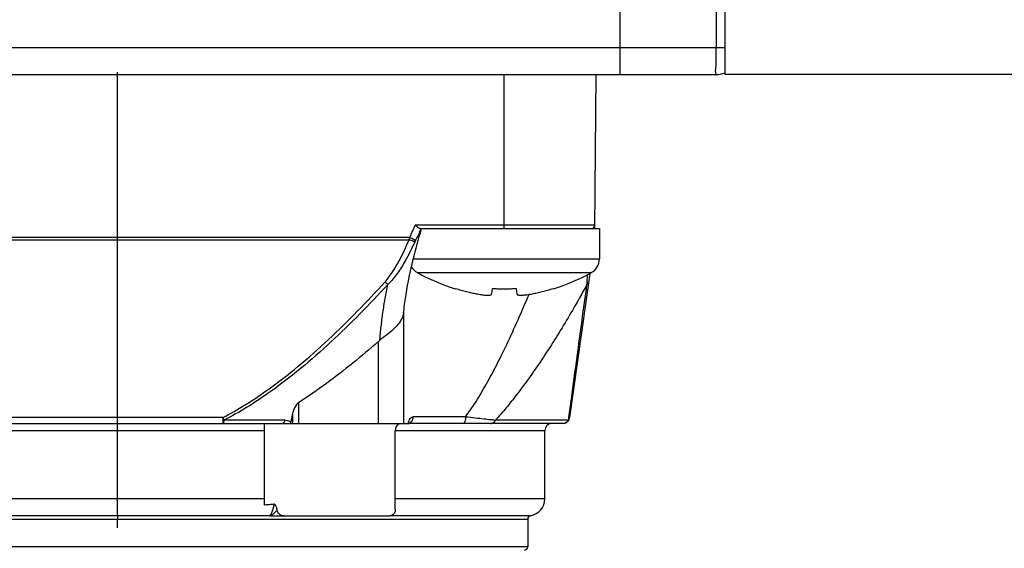
# Model space of a CAD drawing. Units: inches. Extents: x 1.2 to 15.8, y 0.3 to 10.5.
# Drawn here: x 4.8 to 5.4, y 7.1 to 7.4 of the extents above; entities that cross this region are included whole.
import ezdxf

# ---------------------------------------------------------------- set-up
doc = ezdxf.new("R2010")
doc.units = ezdxf.units.IN
doc.header["$LTSCALE"] = 0.935
doc.header["$MEASUREMENT"] = 0
doc.linetypes.add('CENTER', pattern=[0.6, 0.375, -0.075, 0.075, -0.075])
doc.layers.get('0').update_dxf_attribs({"linetype": 'CONTINUOUS'})
doc.layers.add('DEFAULT_1', color=7, linetype='CENTER')
doc.styles.get("Standard").update_dxf_attribs({"font": 'txt', "width": 0.8})
doc.dimstyles.new('DIMSTYLE_3', dxfattribs={"dimtxt": 0.1, "dimasz": 0.1875, "dimexe": 0.18, "dimexo": 0.0625, "dimgap": 0.09, "dimtad": 0, "dimtih": 1, "dimtoh": 1, "dimlfac": 2, "dimzin": 4, "dimdsep": 46, "dimtxsty": 'STANDARD', "dimblk": 'CLOSED', "dimblk1": 'CLOSED', "dimblk2": 'CLOSED', "dimcen": 0.09, "dimadec": 0, "dimazin": 0, "dimtp": 0.01, "dimtm": 0.01, "dimtfac": 1, "dimtofl": 0, "dimtmove": 0, "dimatfit": 3, "dimldrblk": 'CLOSED', "dimfxl": 1, "dimtolj": 1, "dimtzin": 4, "dimarcsym": 0})

# ---------------------------------------------------------------- blocks, each defined once
blk = doc.blocks.new('_CLOSED')
at = {"color": 0, "linetype": 'BYBLOCK'}
for p, q in [((0, 0), (-1, 0.1666666667)), ((-1, 0.1666666667), (-1, -0.1666666667)), ((-1, -0.1666666667), (0, 0)), ((-1, 0), (0, 0))]:
    blk.add_line(p, q, dxfattribs=at)
blk = doc.blocks.new('*D8')
at = {"color": 2, "linetype": 'CONTINUOUS'}
for p, q in [((8.7504038462, 7.2814071521), (8.7504038462, 6.0772623262)), ((4.8504038462, 6.368686558), (4.8504038462, 6.0772623262)), ((4.8504038462, 6.1397623262), (6.7866474716, 6.1397623262)), ((8.7504038462, 6.1397623262), (7.0216474716, 6.1397623262))]:
    blk.add_line(p, q, dxfattribs=at)
at = {"color": 2, "linetype": 'CONTINUOUS', "xscale": 0.1875, "yscale": 0.1875, "zscale": 0.1875, "rotation": 180}
blk.add_blockref('_CLOSED', (4.8504038462, 6.1397623262), dxfattribs=at)
at = {"color": 2, "linetype": 'CONTINUOUS', "xscale": 0.1875, "yscale": 0.1875, "zscale": 0.1875}
blk.add_blockref('_CLOSED', (8.7504038462, 6.1397623262), dxfattribs=at)
at = {"color": 2, "linetype": 'CONTINUOUS', "width": 0.8}
blk.add_text('L3', height=0.1, dxfattribs=at).set_placement((6.8241474716, 6.0897623262))

msp = doc.modelspace()

# ---------------------------------------------------------------- linework, layer by layer
at = {"color": 7, "linetype": 'CONTINUOUS'}
for p, q in [((5.2004038462, 7.3425721844), (5.2004038462, 9.2675721844)), ((5.1399038462, 7.3581971844), (5.1399038462, 7.9137654502)), ((5.195187861, 7.6840198473), (5.195187861, 7.3581971844)), ((4.5004038462, 7.3581971844), (5.2004038462, 7.3581971844)), ((4.5160288462, 7.3425721844), (5.1947788462, 7.3425721844)), ((5.072844791, 7.3425721844), (5.072844791, 7.2539895073)), ((5.1252213404, 7.2539886289), (5.1259943973, 7.3425721844)), ((8.5504038462, 7.3425721844), (5.2004038462, 7.3425721844)), ((5.125238377, 7.255940833), (5.0217649173, 7.255940833)), ((5.0246331542, 7.2539895073), (5.1278924822, 7.2539895073)), ((5.1278924822, 7.2539895073), (5.1278924822, 7.2364895073)), ((5.0186489148, 7.248769896), (4.6821587775, 7.248769896)), ((4.6825072513, 7.2474859731), (5.018300441, 7.2474859731)), ((5.0207573074, 7.2364895073), (5.1278924822, 7.2364895073)), ((5.0230535374, 7.2286044862), (5.123231427, 7.2286044862)), ((5.1223683402, 7.2281887698), (5.1107013562, 7.1451738652)), ((5.044792697, 7.2193011332), (5.0448616856, 7.2195440931)), ((5.0659368434, 7.2164699144), (5.066240466, 7.2195440931)), ((5.0800444984, 7.2195440931), (5.080348121, 7.2164699144)), ((5.1014232788, 7.2195440931), (5.1014922675, 7.2193011332)), ((5.0151945809, 7.1417847829), (5.0151945809, 7.2060258904)), ((5.0005710723, 7.1889045278), (5.0005710723, 7.1417847829)), ((4.9548998861, 7.1417847829), (4.9548998861, 7.15396462)), ((4.9110556752, 7.1451738652), (4.7897502981, 7.1451738652)), ((4.9110563137, 7.1451738652), (4.9110563137, 7.1417847829)), ((4.9512121504, 7.1475982837), (4.9501524006, 7.1426983687)), ((4.9512121504, 7.1475982837), (4.9512121504, 7.1417847829)), ((5.0508418151, 7.1457217907), (5.0207577938, 7.1457217907)), ((4.5940050293, 7.1417847829), (5.0182502291, 7.1417847829)), ((4.9466659789, 7.1437532868), (4.9118406962, 7.1437532868)), ((4.9350495154, 7.0948675355), (4.9350495154, 7.1417847829)), ((5.0130657998, 7.1416620169), (5.01264845, 7.1415999251)), ((5.106802663, 7.1417847829), (5.0184385877, 7.1417847829)), ((5.1101206411, 7.1437532868), (5.0680660581, 7.1437532868)), ((4.604340854, 7.137847775), (4.9350495154, 7.137847775)), ((5.0103582706, 7.0925721844), (5.0103582706, 7.137847775)), ((5.0103582706, 7.137847775), (5.0964668378, 7.137847775)), ((5.0964668383, 7.0984776963), (5.0964668383, 7.137847775)), ((4.9350495154, 7.0984776963), (4.604340854, 7.0984776963)), ((5.0964668383, 7.0984776963), (5.0103582706, 7.0984776963)), ((4.9376825124, 7.0887728475), (4.6125429538, 7.088772841)), ((4.8504038462, 7.088772841), (4.8504038468, 7.0868318699)), ((4.9385983135, 7.0886351766), (5.0071911612, 7.0886351766)), ((5.0882654506, 7.0887729613), (5.0078924166, 7.0887724614)), ((4.6141833737, 7.0868318699), (5.0866243177, 7.0868318699)), ((5.0866243186, 7.0868318699), (5.0866243186, 7.0709186411)), ((5.0866243186, 7.0709186411), (4.6141833737, 7.0709186411))]:
    msp.add_line(p, q, dxfattribs=at)
for centre, radius, start, end in [((5.1947788462, 7.3581971844), 0.015625, 270, 291.1001960241), ((5.123269948, 7.2559580112), 0.0019685039, 269.999999889, 359.5), ((5.1188924822, 7.2364895073), 0.009, 298.8229719765, 360), ((5.0273924822, 7.2364895073), 0.009, 211.6871143372, 241.1770280235), ((5.0809061349, 7.333738101), 0.12, 241.1770280235, 252.4856073308), ((5.0653788296, 7.333738101), 0.12, 287.5143926692, 298.8229719765), ((5.106802663, 7.1457217907), 0.0039370079, 270, 352.0000000268), ((5.1004038462, 7.137847775), 0.0039370079, 90, 180), ((5.0866243186, 7.0984776963), 0.0098425197, 279.5940682269, 360), ((5.0885928225, 7.0868318699), 0.0019685039, 99.5738715125, 180), ((5.0846558147, 7.0709186411), 0.0019685039, 270, 360)]:
    msp.add_arc(centre, radius, start, end, dxfattribs=at)
for points, knots in [([(5.1399038462, 7.3425721844), (5.1399038462, 7.342968505), (5.1399038462, 7.3444936419), (5.1399038462, 7.3477084964), (5.1399038462, 7.3525205092), (5.1399038462, 7.3562037056), (5.1399038462, 7.3581971844)], [0, 0, 0, 0, 0.0760935529, 0.292826275, 0.6172520692, 1, 1, 1, 1]), ([(5.1947788462, 7.3425721844), (5.1951787253, 7.3425721844), (5.1945912085, 7.3450185702), (5.1953197315, 7.3474082351), (5.1950805184, 7.352639793), (5.195187861, 7.3562040146), (5.195187861, 7.3581971844)], [0, 0, 0, 0, 0.0767094841, 0.2934583435, 0.6176468645, 1, 1, 1, 1]), ([(5.0152564627, 7.2066284768), (5.01564105, 7.209802648), (5.017054446, 7.2196979906), (5.0202744195, 7.2354774074), (5.0237078641, 7.2479176575), (5.025507148, 7.2537488135)], [0, 0, 0, 0, 0.1986499419, 0.6207968953, 1, 1, 1, 1]), ([(5.0186489111, 7.2487698977), (5.0190553398, 7.2496303658), (5.0198482436, 7.2513605721), (5.020600917, 7.2531086548), (5.0209672652, 7.2539873365)], [0, 0, 0, 0, 0.4999030465, 1, 1, 1, 1]), ([(5.0209672693, 7.2539873348), (5.0211025345, 7.2543113759), (5.0213709551, 7.2549615056), (5.0216343026, 7.2556137069), (5.0217649097, 7.2559408361)], [0, 0, 0, 0, 0.4992194533, 1, 1, 1, 1]), ([(5.0234035004, 7.2545600486), (5.0232288509, 7.2546870823), (5.0228712896, 7.2549719048), (5.0223272257, 7.2554367248), (5.0219536965, 7.2557685994), (5.0217605396, 7.255940833)], [0, 0, 0, 0, 0.3017947059, 0.6383525651, 1, 1, 1, 1]), ([(5.0250705374, 7.2538007283), (5.0246139629, 7.2527155267), (5.0236371638, 7.2504965521), (5.0225857737, 7.2483118893), (5.0220249892, 7.2471967737)], [0, 0, 0, 0, 0.4854119866, 1, 1, 1, 1]), ([(5.0246331542, 7.2539895073), (5.0245158334, 7.2539895073), (5.0242481724, 7.2540522397), (5.0238388815, 7.2542589729), (5.0235559562, 7.2544491577), (5.0234035004, 7.2545600486)], [0, 0, 0, 0, 0.256484298, 0.5878628516, 1, 1, 1, 1]), ([(5.0043690844, 7.2232087873), (5.0052664558, 7.2241969384), (5.0069464642, 7.2262666983), (5.009957006, 7.2306842015), (5.0129192883, 7.2359414285), (5.0158686457, 7.2419615537), (5.0175060612, 7.2456409405), (5.018300441, 7.2474859731)], [0, 0, 0, 0, 0.1422395675, 0.284421758, 0.5701498036, 0.7855420686, 1, 1, 1, 1]), ([(5.0216479712, 7.2464124027), (5.0207931247, 7.244536685), (5.0190153833, 7.2407923216), (5.0157635612, 7.2346678187), (5.0124404447, 7.2293284675), (5.0090188951, 7.2248582874), (5.0070959521, 7.2227738678), (5.0060643046, 7.2217821998)], [0, 0, 0, 0, 0.211071096, 0.4242737659, 0.7098519011, 0.8537828766, 1, 1, 1, 1]), ([(5.0216479633, 7.2464123855), (5.0215540843, 7.2464195128), (5.0213371818, 7.2464487837), (5.0209743517, 7.2465328826), (5.0203468949, 7.2467099426), (5.0194420903, 7.2470211045), (5.0186965711, 7.247322224), (5.018300441, 7.2474859731)], [0, 0, 0, 0, 0.0799147468, 0.1862256703, 0.3165381223, 0.6347219075, 1, 1, 1, 1]), ([(5.0220250017, 7.2471967874), (5.0218224531, 7.2472877028), (5.0214733007, 7.2474470663), (5.0207624452, 7.2477765745), (5.0198388521, 7.24820835), (5.0190630421, 7.2485742033), (5.0186489148, 7.248769896)], [0, 0, 0, 0, 0.1788184053, 0.3091322, 0.6310754567, 1, 1, 1, 1]), ([(5.022024993, 7.2471967702), (5.0219592781, 7.2470666656), (5.0218310471, 7.2468064384), (5.0217079543, 7.2465437418), (5.0216479709, 7.2464124021)], [0, 0, 0, 0, 0.5023606594, 1, 1, 1, 1]), ([(5.1208214748, 7.2232658071), (5.1208579482, 7.2238164202), (5.1209541837, 7.2252562593), (5.1210523426, 7.2266959691), (5.1211135074, 7.2275850999)], [0, 0, 0, 0, 0.3823977385, 1, 1, 1, 1]), ([(4.9110580333, 7.1451693579), (4.915404931, 7.1474435858), (4.9239062147, 7.1523331009), (4.9385108642, 7.1620878371), (4.9546419009, 7.1745758088), (4.9719973256, 7.1900075382), (4.9885621618, 7.2062431941), (4.9991658664, 7.2174989829), (5.004374521, 7.2232038235)], [0, 0, 0, 0, 0.120324364, 0.2406029575, 0.4308154334, 0.6205458023, 0.8103578124, 1, 1, 1, 1]), ([(5.0060705545, 7.221788209), (5.0008210974, 7.2160815586), (4.9901294855, 7.2048216143), (4.9734194018, 7.1885846283), (4.9558962266, 7.1731509986), (4.9395986936, 7.1606652471), (4.9248336462, 7.1509130372), (4.9162370228, 7.1460262713), (4.911840597, 7.1437534787)], [0, 0, 0, 0, 0.1892512307, 0.3788058376, 0.5684497812, 0.7588030062, 0.8793145757, 1, 1, 1, 1]), ([(5.0015088166, 7.1896827039), (5.0016982536, 7.192325251), (5.0021789087, 7.1976275034), (5.0031863103, 7.2056222626), (5.004470812, 7.2136897615), (5.0055059365, 7.2190860938), (5.0060670456, 7.2217889374)], [0, 0, 0, 0, 0.244899131, 0.4921093328, 0.7448028409, 1, 1, 1, 1]), ([(5.0060705545, 7.221788209), (5.0057545935, 7.2220324106), (5.0051811241, 7.2224945779), (5.0046254252, 7.2229779664), (5.0043745701, 7.2232038774)], [0, 0, 0, 0, 0.5418655967, 1, 1, 1, 1]), ([(5.0448616856, 7.2195440931), (5.0459796513, 7.2191960151), (5.0481408419, 7.2185581435), (5.0512843883, 7.2177277519), (5.054203252, 7.2170398336), (5.0560792394, 7.2166470613), (5.0569804206, 7.2164699144)], [0, 0, 0, 0, 0.2808313022, 0.5403554525, 0.779722228, 1, 1, 1, 1]), ([(5.066240466, 7.2195440931), (5.0670040478, 7.2194904145), (5.0685345714, 7.2194005651), (5.0708358432, 7.2193192661), (5.0723729586, 7.2193011332), (5.0731424822, 7.2193011332)], [0, 0, 0, 0, 0.3324474891, 0.6657903174, 1, 1, 1, 1]), ([(5.1207273159, 7.221786624), (5.1193168906, 7.2192071638), (5.1157502997, 7.2127842469), (5.1098559692, 7.2025892386), (5.1006002939, 7.1873859935), (5.0907479321, 7.1724470039), (5.0808989526, 7.1591186303), (5.0742245875, 7.1507448244), (5.0701577651, 7.1460433501), (5.0680702245, 7.1437494951)], [0, 0, 0, 0, 0.0934974966, 0.2336326255, 0.3744786243, 0.659531935, 0.802338793, 0.9013981379, 1, 1, 1, 1]), ([(5.0731424822, 7.2193011332), (5.0739120156, 7.2193011332), (5.0754491394, 7.2193192664), (5.0777504113, 7.2194005661), (5.0792809252, 7.2194904151), (5.0800444984, 7.2195440931)], [0, 0, 0, 0, 0.3342138979, 0.6675562023, 1, 1, 1, 1]), ([(5.0893045438, 7.2164699144), (5.09020572, 7.2166470603), (5.0920818021, 7.2170398523), (5.0950008148, 7.2177278094), (5.0981443636, 7.2185582125), (5.1003054601, 7.2191960609), (5.1014232788, 7.2195440931)], [0, 0, 0, 0, 0.2202765288, 0.4596677382, 0.7192056132, 1, 1, 1, 1]), ([(5.1103209049, 7.1452253122), (5.1105631239, 7.1470176325), (5.1110476006, 7.1506008807), (5.1126259107, 7.1622637229), (5.115844873, 7.1859932736), (5.1188343809, 7.2079301572), (5.1207269352, 7.2217878651)], [0, 0, 0, 0, 0.0702224191, 0.1403914638, 0.4569569109, 1, 1, 1, 1]), ([(5.1207244172, 7.221788209), (5.1208711185, 7.2218916486), (5.1210745095, 7.2220634921), (5.1213512244, 7.2223893726), (5.121558596, 7.2227421604), (5.1216473682, 7.223052127), (5.1216684493, 7.2232087873)], [0, 0, 0, 0, 0.3068532441, 0.4526128102, 0.7312246354, 1, 1, 1, 1]), ([(5.0569804206, 7.2164699144), (5.057503912, 7.2163670106), (5.0584907427, 7.2161841874), (5.0598882924, 7.2159603987), (5.0611236965, 7.2157967927), (5.0622081531, 7.2156885564), (5.0631496433, 7.2156330721), (5.0639507512, 7.2156288255), (5.0646172264, 7.2156748869), (5.0651527323, 7.2157728162), (5.0655604785, 7.2159254678), (5.0658475869, 7.2161534293), (5.0659266914, 7.2163671248), (5.0659368434, 7.2164699144)], [0, 0, 0, 0, 0.171228787, 0.3220752373, 0.4542077387, 0.5711348753, 0.6717836611, 0.7567967352, 0.8280850906, 0.8859387538, 0.9309217302, 0.966849397, 1, 1, 1, 1]), ([(5.072846403, 7.1837559415), (5.0744000379, 7.1869453565), (5.0774381436, 7.1933662115), (5.0820403575, 7.2035990753), (5.0852966208, 7.2111846101), (5.0871077785, 7.2155204923), (5.087331623, 7.2160581812)], [0, 0, 0, 0, 0.3005840107, 0.6018519396, 0.9506505997, 1, 1, 1, 1]), ([(5.080348121, 7.2164699144), (5.0803591196, 7.2163585538), (5.0804537076, 7.2161233555), (5.0807941558, 7.2158868347), (5.0812779839, 7.2157353132), (5.0819209268, 7.2156478207), (5.0827284864, 7.2156227773), (5.0837056465, 7.2156599125), (5.0848519483, 7.2157606599), (5.086172752, 7.2159268872), (5.0876762431, 7.2161627953), (5.0887392698, 7.2163587973), (5.0893045438, 7.2164699144)], [0, 0, 0, 0, 0.0359210788, 0.0761880781, 0.128710205, 0.1978191902, 0.2837784743, 0.387825046, 0.5115301405, 0.6530578511, 0.8150724361, 1, 1, 1, 1]), ([(5.0151336013, 7.2055789505), (5.0151305294, 7.2055519981), (5.0149881633, 7.204351212), (5.0141793472, 7.2019032108), (5.012730039, 7.199830959), (5.0118833401, 7.1988094378)], [0, 0, 0, 0, 0.0106679694, 0.4755817742, 1, 1, 1, 1]), ([(5.0118833401, 7.1988094378), (5.0109882229, 7.1977295011), (5.0088997169, 7.195622633), (5.005356082, 7.1926671104), (5.0028149773, 7.1907046277), (5.0015102337, 7.1896826023)], [0, 0, 0, 0, 0.3040641484, 0.6407234964, 1, 1, 1, 1]), ([(5.0005710723, 7.1889045278), (5.0006732002, 7.1889937586), (5.0008788112, 7.189170563), (5.0011919839, 7.1894298757), (5.0014036207, 7.189599104), (5.0015102337, 7.1896826023)], [0, 0, 0, 0, 0.333560864, 0.6669285848, 1, 1, 1, 1]), ([(5.0005710723, 7.1889045278), (4.9957502369, 7.1846924814), (4.9859816776, 7.1764612512), (4.9707920107, 7.1647366408), (4.960280175, 7.1574527095), (4.9548998861, 7.15396462)], [0, 0, 0, 0, 0.3337306385, 0.6657303427, 1, 1, 1, 1]), ([(5.0508412493, 7.1457222103), (5.0518160949, 7.1470367301), (5.0550048532, 7.1515148652), (5.0600596643, 7.159536762), (5.0658655836, 7.1699237233), (5.0700593268, 7.1780787365), (5.0723507605, 7.1827378147), (5.0728468164, 7.1837557398)], [0, 0, 0, 0, 0.1115691751, 0.3748167827, 0.6459688183, 0.9227848349, 1, 1, 1, 1]), ([(4.9526762066, 7.151439249), (4.9524544397, 7.1510568968), (4.952045629, 7.1502443507), (4.9515551717, 7.1489576599), (4.9513109801, 7.148055238), (4.9512121504, 7.1475982837)], [0, 0, 0, 0, 0.321469123, 0.6599788505, 1, 1, 1, 1]), ([(4.9548998861, 7.15396462), (4.954601301, 7.1537710446), (4.9540362369, 7.1532967589), (4.953297047, 7.1524371553), (4.9528762173, 7.1517840911), (4.9526762066, 7.151439249)], [0, 0, 0, 0, 0.3147786144, 0.6473562748, 1, 1, 1, 1]), ([(4.91105634, 7.1451738792), (4.9111699058, 7.1449602802), (4.9114273103, 7.1444844251), (4.9116923299, 7.1440127688), (4.9118411844, 7.1437532782)], [0, 0, 0, 0, 0.4471099057, 1, 1, 1, 1]), ([(5.0179386283, 7.1423202474), (5.0180387968, 7.1426891636), (5.0183037614, 7.1435067385), (5.0188687644, 7.1446197527), (5.0197097119, 7.1455018167), (5.0204295199, 7.1457184177), (5.0207577938, 7.1457217907)], [0, 0, 0, 0, 0.2435238932, 0.5466605379, 0.7906181786, 1, 1, 1, 1]), ([(5.0186138013, 7.1420843096), (5.0190446069, 7.1422857462), (5.0198296155, 7.1428947509), (5.0205849513, 7.1442003547), (5.0207579684, 7.1452134528), (5.0207577938, 7.1457217907)], [0, 0, 0, 0, 0.3194662088, 0.655445947, 1, 1, 1, 1]), ([(5.0508418151, 7.1457217907), (5.0508411796, 7.1454297046), (5.0508185964, 7.1448572436), (5.0507134878, 7.1440353675), (5.05054549, 7.1432960988), (5.0503211833, 7.1426733224), (5.0500545944, 7.1421965026), (5.049739606, 7.1418724506), (5.0494966963, 7.1417886635), (5.04937495, 7.1417847829)], [0, 0, 0, 0, 0.1966134195, 0.3847874498, 0.5566970602, 0.705849605, 0.828144348, 0.9234934262, 1, 1, 1, 1]), ([(5.0508421067, 7.1457217571), (5.0526862365, 7.1455092482), (5.0562585661, 7.1451019668), (5.0610017128, 7.1445659443), (5.064899475, 7.144124555), (5.0670683545, 7.1438720683), (5.0680669686, 7.1437531784)], [0, 0, 0, 0, 0.3212200287, 0.6221618011, 0.8259800996, 1, 1, 1, 1]), ([(5.110121951, 7.1437523342), (5.110300051, 7.1439972098), (5.1104633202, 7.1443015077), (5.1105735398, 7.1446263341), (5.1105885092, 7.1446742246)], [0, 0, 0, 0, 0.8539145715, 1, 1, 1, 1]), ([(4.9110563136, 7.1417847829), (4.9111958584, 7.1417847829), (4.9114977136, 7.1421617941), (4.9116681811, 7.1428317259), (4.911833025, 7.1434205653), (4.9118411985, 7.1437532863)], [0, 0, 0, 0, 0.1910283236, 0.5443878358, 1, 1, 1, 1]), ([(4.946672036, 7.1437532433), (4.9466379275, 7.143589762), (4.9465627896, 7.1432798182), (4.9464208345, 7.1428494384), (4.9462579118, 7.1424813772), (4.9460544966, 7.1421488499), (4.9458019941, 7.1418751736), (4.9455523127, 7.1417843465), (4.9454419678, 7.1417844522)], [0, 0, 0, 0, 0.2041150915, 0.3893550072, 0.5533322252, 0.6946886507, 0.8651330873, 1, 1, 1, 1]), ([(4.9466659796, 7.1437526219), (4.9466678872, 7.1437526239), (4.946717468, 7.1437526542), (4.9468659541, 7.1437511663), (4.9471105964, 7.1437409821), (4.9473557059, 7.1437199518), (4.9479785058, 7.1436453803), (4.9489443296, 7.143406127), (4.9497807209, 7.1429618777), (4.950152363, 7.1426982225)], [0, 0, 0, 0, 0.0015490807, 0.0402622807, 0.1205765109, 0.2003214842, 0.2399533645, 0.6299746948, 1, 1, 1, 1]), ([(4.9501524006, 7.1426983687), (4.9501299497, 7.1425946406), (4.9500821595, 7.1423888284), (4.9500012899, 7.1420841148), (4.9499411064, 7.1418838319), (4.9499095117, 7.1417847829)], [0, 0, 0, 0, 0.3366917591, 0.6701734709, 1, 1, 1, 1]), ([(5.0118256125, 7.1411798899), (5.0115172974, 7.1409358944), (5.0109718382, 7.1403071268), (5.0106465496, 7.1395499698), (5.0105334461, 7.1391429404)], [0, 0, 0, 0, 0.4830336352, 1, 1, 1, 1]), ([(5.0236321926, 7.1417814408), (5.0224784909, 7.1417764388), (5.020748869, 7.1417611958), (5.0190192745, 7.141743782), (5.0184433415, 7.1417375263)], [0, 0, 0, 0, 0.6670094291, 1, 1, 1, 1]), ([(5.0652853428, 7.1417847829), (5.0656114193, 7.1417832849), (5.066096204, 7.1418781718), (5.0666895794, 7.1421648838), (5.067106892, 7.1424618253), (5.067482849, 7.1428311693), (5.0678092459, 7.1432644024), (5.0679870917, 7.143585553), (5.0680660581, 7.1437532868)], [0, 0, 0, 0, 0.268143563, 0.4062643469, 0.548125267, 0.6943215869, 0.8450227284, 1, 1, 1, 1]), ([(4.9405508862, 7.0953284128), (4.9399523174, 7.0952719937), (4.9387401124, 7.095163034), (4.9369062435, 7.0950099501), (4.9356709297, 7.094914138), (4.9350495154, 7.0948675355)], [0, 0, 0, 0, 0.3267087607, 0.6613702656, 1, 1, 1, 1]), ([(4.9396860535, 7.0915246254), (4.9398232972, 7.0918897459), (4.9400714818, 7.092670797), (4.9403087438, 7.0936868925), (4.9404650819, 7.0945557616), (4.9405356718, 7.0950350567), (4.9405693316, 7.0952955499), (4.9405734181, 7.0953277305), (4.9405737409, 7.0953302758)], [0, 0, 0, 0, 0.29885329, 0.6269272877, 0.7987589543, 0.9751463049, 0.998034269, 1, 1, 1, 1]), ([(4.9423614903, 7.0920722933), (4.9423311442, 7.0923180308), (4.9422474383, 7.0927811162), (4.942064902, 7.0934266226), (4.9418477749, 7.0939947272), (4.9416024278, 7.0944912929), (4.9413228242, 7.0949103244), (4.9409975332, 7.0952432999), (4.9406941067, 7.0953428564), (4.9405508862, 7.0953284128)], [0, 0, 0, 0, 0.1881535747, 0.3567880627, 0.5090948736, 0.649732376, 0.7768134682, 0.890615206, 1, 1, 1, 1]), ([(4.9376820917, 7.0887735508), (4.9377068061, 7.0887846376), (4.9378266468, 7.0888417592), (4.9379881317, 7.0889412336), (4.9381391472, 7.0890575107), (4.9382262829, 7.089131556), (4.9383133887, 7.0892104005), (4.938376431, 7.0892727007), (4.9384174158, 7.0893153962)], [0, 0, 0, 0, 0.0884600222, 0.4334464078, 0.6163742017, 0.7106343108, 0.8068046461, 1, 1, 1, 1]), ([(4.9385971987, 7.0886341514), (4.9384977368, 7.0886341514), (4.9383096011, 7.088637988), (4.9380593514, 7.0886611027), (4.9379061144, 7.0886875405), (4.9378471738, 7.0887141023)], [0, 0, 0, 0, 0.3941382914, 0.7438139185, 1, 1, 1, 1]), ([(4.9378477094, 7.0887143939), (4.9378823952, 7.0887214109), (4.9380105655, 7.0887490605), (4.9382770923, 7.0888197665), (4.9385495287, 7.088916242), (4.938807961, 7.08902505), (4.9389311504, 7.0890827133), (4.93900959, 7.0891216914)], [0, 0, 0, 0, 0.0859994834, 0.3186051619, 0.6696170829, 0.7871726445, 1, 1, 1, 1]), ([(4.9384174158, 7.0893153962), (4.9385555028, 7.0894592472), (4.9390924385, 7.090127955), (4.9394561696, 7.0909132387), (4.9396859932, 7.091524648)], [0, 0, 0, 0, 0.2338033874, 1, 1, 1, 1]), ([(4.93900959, 7.0891216914), (4.9390180001, 7.0891258706), (4.9391132923, 7.0891735214), (4.9393355475, 7.0892926111), (4.939583832, 7.089444933), (4.9398248722, 7.0896065175), (4.9400206352, 7.0897460122), (4.9403224749, 7.0899771101), (4.9406100388, 7.0902189391), (4.9408507515, 7.090437209), (4.9409830045, 7.0905612381), (4.9411471775, 7.0907184971), (4.941276184, 7.0908472823), (4.941372261, 7.0909459534)], [0, 0, 0, 0, 0.0093941181, 0.1065751262, 0.2521781448, 0.3005616589, 0.3968911514, 0.492601659, 0.6808286167, 0.7725597915, 0.8176689571, 0.8622179687, 1, 1, 1, 1]), ([(4.9413721687, 7.0909460433), (4.9413959675, 7.0909704856), (4.9414764792, 7.0910537603), (4.9415832919, 7.0911668638), (4.9417924075, 7.0913937113), (4.942010525, 7.0916410326), (4.9422301164, 7.0919062713), (4.9423279177, 7.0920293898), (4.9423614011, 7.0920722373)], [0, 0, 0, 0, 0.0682467986, 0.2317198631, 0.3111970846, 0.6854608496, 0.89121469, 1, 1, 1, 1]), ([(4.9460610241, 7.0886351766), (4.9456167246, 7.0886351766), (4.9447074266, 7.0888140758), (4.9435349932, 7.0895697353), (4.9426920218, 7.090702895), (4.9424181525, 7.0916118018), (4.9423614903, 7.0920722933)], [0, 0, 0, 0, 0.2429813795, 0.4925957637, 0.7462641466, 1, 1, 1, 1]), ([(5.0103582706, 7.0925721844), (5.0103582706, 7.0921646845), (5.0102584489, 7.091357868), (5.0098172602, 7.0902527163), (5.0091163609, 7.0893592155), (5.0082131795, 7.0887727857), (5.0075244513, 7.0886351766), (5.0071911612, 7.0886351766)], [0, 0, 0, 0, 0.2192644412, 0.4320768863, 0.6329630896, 0.820665822, 1, 1, 1, 1])]:
    msp.add_open_spline(points, degree=3, knots=knots, dxfattribs=at)
for points in [[(5.0251490086, 7.2539877343), (5.0251229094, 7.2539253723), (5.0250967524, 7.2538630369), (5.0250705374, 7.2538007283)], [(5.025507148, 7.2537488135), (5.0255319127, 7.2538290715), (5.0255567105, 7.2539093189), (5.0255815413, 7.2539895558)], [(5.0183004862, 7.2474859611), (5.0183570593, 7.2476994447), (5.0184136324, 7.2479129282), (5.0184702054, 7.2481264117)], [(5.0184701164, 7.2481264359), (5.018529701, 7.2483409267), (5.0185892857, 7.2485554175), (5.0186488704, 7.2487699083)], [(5.1207244114, 7.2217881192), (5.1207564826, 7.2222807006), (5.1207888479, 7.2227732626), (5.1208214748, 7.2232658071)], [(5.015184421, 7.2060270936), (5.0152081637, 7.2062275851), (5.0152321783, 7.2064280464), (5.0152564627, 7.2066284768)], [(5.0151326841, 7.2055864599), (5.0151497833, 7.2057333539), (5.0151670292, 7.2058802318), (5.015184421, 7.2060270936)], [(5.1101536105, 7.1439872685), (5.1102093694, 7.1443999505), (5.1102651342, 7.1448126317), (5.1103209049, 7.1452253122)], [(5.1105885092, 7.1446742246), (5.1106390091, 7.1448357855), (5.1106766245, 7.1450023325), (5.1107013553, 7.1451738653)], [(5.0105334461, 7.1391429404), (5.0104163511, 7.1387215469), (5.0103582706, 7.1382834278), (5.0103582706, 7.137847775)], [(5.0130917548, 7.1416624071), (5.0126429339, 7.1415511448), (5.0122103502, 7.1413591978), (5.0118231791, 7.1411010767)], [(5.0122373869, 7.1414437953), (5.0120914116, 7.1413706451), (5.0119534674, 7.1412810804), (5.0118256375, 7.1411799179)], [(5.0126484496, 7.1415999267), (5.0125063703, 7.1415620643), (5.0123686325, 7.1415095643), (5.0122373869, 7.1414437953)], [(5.0137913808, 7.1416742084), (5.0135495188, 7.1416702375), (5.0133076585, 7.1416661715), (5.0130657998, 7.1416620169)], [(5.0151959241, 7.1416961539), (5.0147277371, 7.1416892255), (5.0142595559, 7.141681895), (5.0137913808, 7.1416742084)], [(5.0178056105, 7.1417847829), (5.0178151376, 7.1418267084), (5.0178248481, 7.1418686037), (5.017834752, 7.1419104618)], [(5.017834752, 7.1419104618), (5.0178671846, 7.1420475359), (5.0179016918, 7.1421842116), (5.0179386283, 7.1423202474)], [(5.0182386094, 7.1417905395), (5.0182561869, 7.1418236657), (5.0182752778, 7.1418580355), (5.0182960493, 7.1418938078)], [(5.0184433415, 7.1417375263), (5.0183788949, 7.1417368263), (5.0183144485, 7.1417361206), (5.0182500021, 7.1417354088)], [(5.0182960493, 7.1418938078), (5.0183509394, 7.1419883388), (5.0184175653, 7.142092664), (5.0184554423, 7.1421593797)], [(5.0183814133, 7.141986638), (5.0184601713, 7.1420161515), (5.0185377374, 7.1420487436), (5.0186138013, 7.1420843096)], [(5.1081130349, 7.1420222135), (5.1076945544, 7.1418660515), (5.1072465659, 7.1417847829), (5.106802663, 7.1417847829)], [(5.1092653566, 7.1427058677), (5.1089252492, 7.1424122626), (5.1085340773, 7.1421793315), (5.1081130349, 7.1420222135)], [(5.1101206411, 7.1437532868), (5.1098998505, 7.1433603121), (5.1096086104, 7.143002189), (5.1092653566, 7.1427058677)], [(5.1101219728, 7.1437531069), (5.1101325185, 7.1438311608), (5.1101430644, 7.1439092147), (5.1101536105, 7.1439872685)], [(4.9377375956, 7.0887568708), (4.9377196248, 7.0887615858), (4.9377012078, 7.0887648002), (4.937682157, 7.0887657549)], [(4.9378471738, 7.0887141023), (4.9378114598, 7.0887302857), (4.9377755215, 7.0887469201), (4.9377375956, 7.0887568708)]]:
    msp.add_open_spline(points, degree=3, dxfattribs=at)
at = {"layer": 'DEFAULT_1', "color": 7, "linetype": 'CENTER'}
for p, q in [((4.8504038462, 7.088772841), (4.8504038462, 7.3438671084)), ((4.8504038462, 6.431186558), (4.8504038468, 7.0868318699))]:
    msp.add_line(p, q, dxfattribs=at)

# ---------------------------------------------------------------- dimensions: what is measured, and where the dimension line sits
at = {"color": 2, "linetype": 'CONTINUOUS'}
dim = msp.add_linear_dim(base=(8.7504038462, 6.1397623262), p1=(4.8504038462, 6.368686558), p2=(8.7504038462, 7.2814071521), text='L3', dimstyle='DIMSTYLE_3', dxfattribs=at)
dim.commit()
dim.dimension.update_dxf_attribs({"geometry": '*D8', "text_midpoint": (6.9041474716, 6.1397623262), "dimtype": 160})

doc.saveas('drawing.dxf')
